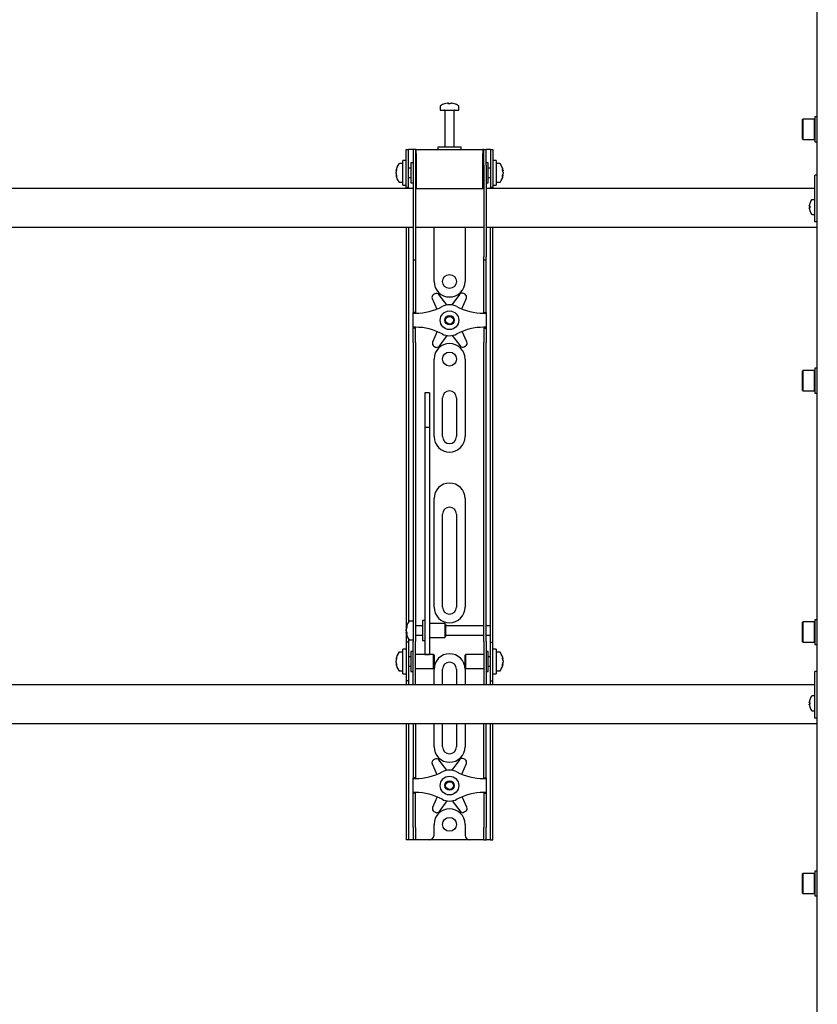
# Model space of a CAD drawing. Units: millimetres. Extents: x 0 to 420, y 0 to 297.
# Drawn here: x 76 to 102, y 202 to 234 of the extents above; entities that cross this region are included whole.
import ezdxf

# ---------------------------------------------------------------- set-up
doc = ezdxf.new("R2010")
doc.units = ezdxf.units.MM

msp = doc.modelspace()

# ---------------------------------------------------------------- linework, layer by layer
at = {"color": 7, "linetype": 'Continuous', "lineweight": 25}
for p, q in [((101.8614, 172.7532), (101.8614, 262.9032)), ((89.9413, 230.8275), (89.9695, 230.8275)), ((89.9826, 230.8275), (89.9686, 230.8275)), ((90.0401, 230.8275), (90.0744, 230.8275)), ((90.0814, 230.8275), (90.0744, 230.8275)), ((89.7114, 230.7195), (89.7114, 230.6032)), ((89.7114, 230.6032), (90.3114, 230.6032)), ((89.8614, 230.5907), (89.8614, 229.4032)), ((90.1614, 229.4032), (90.1614, 230.5907)), ((90.3114, 230.6032), (90.3114, 230.7195)), ((101.3964, 230.31), (101.3814, 230.295)), ((101.3814, 229.675), (101.3814, 230.295)), ((101.7664, 230.31), (101.3964, 230.31)), ((101.3964, 230.31), (101.3964, 229.66)), ((101.7814, 230.295), (101.7664, 230.31)), ((101.7664, 229.66), (101.7664, 230.31)), ((101.8614, 230.385), (101.7814, 230.385)), ((101.7814, 230.385), (101.7814, 229.585)), ((101.3814, 229.675), (101.3964, 229.66)), ((101.3964, 229.66), (101.7664, 229.66)), ((101.7664, 229.66), (101.7814, 229.675)), ((101.7814, 229.585), (101.8614, 229.585)), ((88.6114, 228.9282), (88.6114, 229.3282)), ((88.6114, 229.3282), (88.6864, 229.3282)), ((88.6864, 228.9282), (88.6864, 229.3282)), ((88.7364, 229.3282), (88.6864, 229.3282)), ((88.8364, 229.3282), (88.7364, 229.3282)), ((88.8364, 229.3282), (88.8364, 228.8282)), ((88.9114, 229.3282), (88.8364, 229.3282)), ((88.9114, 229.3282), (88.9114, 228.8282)), ((88.9364, 229.3282), (88.9114, 229.3282)), ((88.9364, 229.2032), (88.9364, 229.3282)), ((88.9364, 229.3282), (91.0864, 229.3282)), ((88.9364, 229.2032), (88.9364, 228.0782)), ((89.6364, 229.4032), (89.6364, 229.3282)), ((90.355, 229.4032), (89.6364, 229.4032)), ((90.3864, 229.4032), (90.355, 229.4032)), ((90.3864, 229.3282), (90.3864, 229.4032)), ((91.0864, 229.3282), (91.0864, 229.2032)), ((91.1114, 229.3282), (91.0864, 229.3282)), ((91.0864, 228.0782), (91.0864, 229.2032)), ((91.1114, 228.8282), (91.1114, 229.3282)), ((91.1114, 229.3282), (91.1864, 229.3282)), ((91.1864, 228.8282), (91.1864, 229.3282)), ((91.2864, 229.3282), (91.1864, 229.3282)), ((91.3364, 229.3282), (91.2864, 229.3282)), ((91.3364, 229.3282), (91.4114, 229.3282)), ((91.3364, 229.3282), (91.3364, 228.9282)), ((91.4114, 229.3282), (91.4114, 228.9282)), ((88.5114, 228.8782), (88.3951, 228.8782)), ((88.6114, 228.9782), (88.5114, 228.9782)), ((88.5114, 228.1782), (88.5114, 228.9782)), ((88.6114, 228.5782), (88.6114, 228.9282)), ((88.6864, 228.5782), (88.6864, 228.9282)), ((88.8364, 228.9032), (88.7614, 228.9032)), ((88.7614, 228.9032), (88.7614, 228.2532)), ((91.2614, 228.9032), (91.1864, 228.9032)), ((91.2614, 228.6927), (91.2614, 228.9032)), ((91.3364, 228.9282), (91.3364, 228.5782)), ((91.5114, 228.9782), (91.4114, 228.9782)), ((91.4114, 228.9282), (91.4114, 228.5782)), ((91.5114, 228.9782), (91.5114, 228.1782)), ((91.6276, 228.8782), (91.5114, 228.8782)), ((88.2871, 228.6501), (88.2871, 228.6539)), ((88.2871, 228.6019), (88.2871, 228.5989)), ((88.2871, 228.5545), (88.2871, 228.5989)), ((88.6114, 228.1064), (88.6114, 228.5782)), ((88.7614, 228.7282), (88.6864, 228.7282)), ((88.6864, 228.1064), (88.6864, 228.5782)), ((88.8364, 228.8282), (88.8364, 225.8724)), ((88.9114, 228.8282), (88.9114, 225.8724)), ((88.9364, 228.8032), (88.9114, 228.8032)), ((91.1114, 228.8032), (91.0864, 228.8032)), ((91.1114, 228.8282), (91.1114, 225.8724)), ((91.1864, 228.8282), (91.1864, 225.8724)), ((91.3364, 228.7282), (91.2614, 228.7282)), ((91.2614, 228.2532), (91.2614, 228.6927)), ((91.3364, 228.5782), (91.3364, 228.1064)), ((91.4114, 228.5782), (91.4114, 228.1064)), ((91.7356, 228.6539), (91.7356, 228.6501)), ((91.7356, 228.5989), (91.7356, 228.6019)), ((91.7356, 228.5989), (91.7356, 228.5545)), ((88.2871, 228.5025), (88.2871, 228.5054)), ((88.3951, 228.2782), (88.5114, 228.2782)), ((88.6864, 228.4282), (88.7614, 228.4282)), ((88.7614, 228.2532), (88.8364, 228.2532)), ((88.9114, 228.3532), (88.9364, 228.3532)), ((91.0864, 228.3532), (91.1114, 228.3532)), ((91.1864, 228.2532), (91.2614, 228.2532)), ((91.2614, 228.4282), (91.3364, 228.4282)), ((91.5114, 228.2782), (91.6276, 228.2782)), ((91.7356, 228.5054), (91.7356, 228.5025)), ((101.8614, 228.5032), (101.7864, 228.5032)), ((101.7864, 228.476), (101.7864, 228.5032)), ((101.7864, 227.4532), (101.7864, 228.476)), ((88.8364, 228.0782), (61.1864, 228.0782)), ((88.5114, 228.1782), (88.6114, 228.1782)), ((88.6114, 228.1032), (88.6114, 228.1064)), ((88.6864, 228.1032), (88.6114, 228.1032)), ((88.6114, 228.1032), (88.6114, 228.0782)), ((88.6864, 228.1064), (88.6864, 228.1032)), ((88.6864, 228.1032), (88.6864, 228.0782)), ((88.9364, 228.0782), (88.9114, 228.0782)), ((88.9364, 228.0782), (91.0864, 228.0782)), ((91.1114, 228.0782), (91.0864, 228.0782)), ((101.7864, 228.0782), (91.1864, 228.0782)), ((91.3364, 228.1032), (91.3364, 228.1064)), ((91.4114, 228.1032), (91.3364, 228.1032)), ((91.3364, 228.0782), (91.3364, 228.1032)), ((91.4114, 228.1782), (91.5114, 228.1782)), ((91.4114, 228.1064), (91.4114, 228.1032)), ((91.4114, 228.0782), (91.4114, 228.1032)), ((101.6167, 227.5881), (101.6175, 227.5877)), ((101.7864, 227.7157), (101.6911, 227.7157)), ((101.6047, 227.504), (101.6047, 227.5233)), ((101.6047, 227.504), (101.6175, 227.504)), ((101.6175, 227.4525), (101.6047, 227.4525)), ((101.6047, 227.4332), (101.6047, 227.4525)), ((101.6175, 227.3688), (101.6167, 227.3684)), ((101.7864, 227.1532), (101.7864, 227.4532)), ((101.6911, 227.2407), (101.7864, 227.2407)), ((101.7864, 227.0032), (101.7864, 227.1532)), ((101.8614, 227.0032), (101.7864, 227.0032)), ((61.1864, 226.8282), (88.8364, 226.8282)), ((88.6114, 226.8282), (88.6114, 214.0782)), ((88.6864, 226.8282), (88.6864, 214.0995)), ((88.9114, 226.8282), (91.1114, 226.8282)), ((89.5114, 225.0782), (89.5114, 226.8282)), ((90.5114, 226.8282), (90.5114, 225.0782)), ((91.1864, 226.8282), (101.8614, 226.8282)), ((91.3364, 214.0782), (91.3364, 226.8282)), ((91.4114, 214.0782), (91.4114, 226.8282)), ((88.8364, 225.8724), (88.8364, 225.7724)), ((88.8364, 225.7724), (88.9114, 225.7724)), ((88.8364, 225.7724), (88.8364, 224.5466)), ((88.9114, 225.8724), (88.9114, 225.7724)), ((88.9114, 225.7724), (88.9114, 224.5466)), ((91.1114, 225.7724), (91.1114, 225.8724)), ((91.1114, 225.7724), (91.1864, 225.7724)), ((91.1114, 224.5466), (91.1114, 225.7724)), ((91.1864, 225.7724), (91.1864, 225.8724)), ((91.1864, 224.5466), (91.1864, 225.7724)), ((88.8364, 224.5466), (88.8364, 224.3124)), ((88.9114, 224.5466), (88.9114, 224.3124)), ((89.452, 224.5278), (89.6018, 224.1879)), ((89.5369, 224.6804), (89.4926, 224.6542)), ((89.9236, 224.3205), (89.6672, 224.6551)), ((90.3375, 224.6624), (90.0884, 224.3223)), ((90.4111, 224.1919), (90.5554, 224.5398)), ((90.5121, 224.6652), (90.4673, 224.6905)), ((91.1114, 224.3124), (91.1114, 224.5466)), ((91.1864, 224.3124), (91.1864, 224.5466)), ((88.8364, 224.3124), (88.8364, 224.0782)), ((88.9114, 224.3124), (88.9114, 224.0782)), ((91.1114, 224.0782), (91.1114, 224.3124)), ((91.1864, 224.0782), (91.1864, 224.3124)), ((88.9114, 224.0782), (88.8364, 224.0782)), ((88.8364, 224.0532), (88.8364, 224.0782)), ((88.8364, 224.0532), (88.9114, 224.0532)), ((88.8364, 223.6032), (88.8364, 224.0532)), ((88.9114, 224.0532), (88.9114, 224.0782)), ((91.1114, 224.0782), (91.1864, 224.0782)), ((91.1114, 224.0782), (91.1114, 224.0532)), ((91.1114, 224.0532), (91.1864, 224.0532)), ((91.1864, 224.0782), (91.1864, 224.0532)), ((91.1864, 224.0532), (91.1864, 223.6032)), ((88.9114, 223.6032), (88.8364, 223.6032)), ((88.8364, 223.5782), (88.8364, 223.6032)), ((88.9114, 223.5782), (88.8364, 223.5782)), ((88.8364, 223.344), (88.8364, 223.5782)), ((88.9114, 223.5782), (88.9114, 223.6032)), ((88.9114, 223.344), (88.9114, 223.5782)), ((89.6117, 223.4645), (89.4673, 223.1167)), ((90.5707, 223.1287), (90.4209, 223.4686)), ((91.1864, 223.6032), (91.1114, 223.6032)), ((91.1114, 223.6032), (91.1114, 223.5782)), ((91.1114, 223.5782), (91.1864, 223.5782)), ((91.1114, 223.5782), (91.1114, 223.344)), ((91.1864, 223.6032), (91.1864, 223.5782)), ((91.1864, 223.5782), (91.1864, 223.344)), ((88.8364, 223.1098), (88.8364, 223.344)), ((88.9114, 223.1098), (88.9114, 223.344)), ((89.6852, 222.994), (89.9343, 223.3342)), ((90.0991, 223.336), (90.3556, 223.0013)), ((91.1114, 223.344), (91.1114, 223.1098)), ((91.1864, 223.344), (91.1864, 223.1098)), ((88.8364, 223.1098), (88.8364, 215.0239)), ((88.9114, 223.1098), (88.9114, 215.0239)), ((89.5107, 222.9912), (89.5555, 222.966)), ((90.4859, 222.9761), (90.5301, 223.0023)), ((91.1114, 215.0239), (91.1114, 223.1098)), ((91.1864, 215.0239), (91.1864, 223.1098)), ((89.5114, 220.0782), (89.5114, 222.5782)), ((90.5114, 222.5782), (90.5114, 220.0782)), ((101.3964, 222.2055), (101.3814, 222.1905)), ((101.3814, 221.5705), (101.3814, 222.1905)), ((101.7664, 222.2055), (101.3964, 222.2055)), ((101.3964, 222.2055), (101.3964, 221.5555)), ((101.7814, 222.1905), (101.7664, 222.2055)), ((101.7664, 221.5555), (101.7664, 222.2055)), ((101.8614, 222.2805), (101.7814, 222.2805)), ((101.7814, 222.2805), (101.7814, 221.4805)), ((101.3814, 221.5705), (101.3964, 221.5555)), ((101.3964, 221.5555), (101.7664, 221.5555)), ((101.7664, 221.5555), (101.7814, 221.5705)), ((89.3614, 221.4833), (89.2114, 221.4833)), ((89.2114, 221.4833), (89.2114, 221.4816)), ((89.2114, 221.4816), (89.2114, 221.31)), ((89.2114, 221.31), (89.2114, 221.1296)), ((89.3614, 221.4833), (89.3614, 221.4816)), ((89.3614, 221.4816), (89.3614, 221.31)), ((89.3614, 221.31), (89.3614, 221.1296)), ((89.7864, 220.0782), (89.7864, 221.3282)), ((90.2364, 221.3282), (90.2364, 220.0782)), ((101.7814, 221.4805), (101.8614, 221.4805)), ((89.2114, 221.1296), (89.2114, 220.3713)), ((89.3614, 221.1296), (89.3614, 220.3713)), ((89.3614, 220.3713), (89.2114, 220.3713)), ((89.2114, 220.3713), (89.2114, 220.27)), ((89.3614, 220.3713), (89.3614, 220.27)), ((89.2114, 220.27), (89.2114, 219.8456)), ((89.3614, 220.27), (89.3614, 219.8456)), ((89.2114, 219.8456), (89.2114, 219.2002)), ((89.3614, 219.8456), (89.3614, 219.2002)), ((89.2114, 219.2002), (89.2114, 214.5075)), ((89.3614, 219.2002), (89.3614, 214.5075)), ((89.5114, 214.5782), (89.5114, 218.0782)), ((90.5114, 218.0782), (90.5114, 214.5782)), ((89.7864, 214.5782), (89.7864, 217.5782)), ((90.2364, 217.5782), (90.2364, 214.5782)), ((88.8364, 215.0239), (88.8364, 214.2797)), ((88.9114, 215.0239), (88.9114, 214.2797)), ((91.1114, 214.2797), (91.1114, 215.0239)), ((91.1864, 214.2797), (91.1864, 215.0239)), ((88.8364, 214.2797), (88.8364, 213.4732)), ((88.9114, 214.2797), (88.9114, 213.4732)), ((89.2114, 214.5075), (89.2114, 214.2324)), ((89.3614, 214.5075), (89.3614, 214.2324)), ((91.1114, 213.4732), (91.1114, 214.2797)), ((91.1864, 213.4732), (91.1864, 214.2797)), ((88.6114, 214.0782), (88.6114, 213.4532)), ((88.8364, 214.1282), (88.7201, 214.1282)), ((89.1364, 213.9782), (88.9114, 213.9782)), ((89.2114, 214.1532), (89.1364, 214.1532)), ((89.1364, 214.1532), (89.1364, 213.5032)), ((89.2114, 214.2324), (89.2114, 213.1665)), ((89.3614, 214.2324), (89.3614, 213.1665)), ((89.8614, 214.0532), (89.3614, 214.0532)), ((89.8864, 214.0282), (89.8614, 214.0532)), ((89.8614, 214.0532), (89.8614, 213.6032)), ((89.8864, 214.0282), (89.8864, 213.6282)), ((91.1114, 213.9782), (89.8864, 213.9782)), ((91.3364, 213.9782), (91.1864, 213.9782)), ((91.3364, 213.9782), (91.3364, 214.0782)), ((91.3364, 213.6782), (91.3364, 213.9782)), ((91.4114, 213.4532), (91.4114, 214.0782)), ((101.3964, 214.101), (101.3814, 214.086)), ((101.3814, 213.466), (101.3814, 214.086)), ((101.7664, 214.101), (101.3964, 214.101)), ((101.3964, 214.101), (101.3964, 213.451)), ((101.7814, 214.086), (101.7664, 214.101)), ((101.7664, 213.451), (101.7664, 214.101)), ((101.8614, 214.176), (101.7814, 214.176)), ((101.7814, 214.176), (101.7814, 213.376)), ((88.6121, 213.903), (88.6121, 213.9039)), ((88.6121, 213.8162), (88.6121, 213.8601)), ((88.6121, 213.8162), (88.6121, 213.7963)), ((88.6121, 213.7525), (88.6121, 213.7595)), ((88.9114, 213.6782), (89.1364, 213.6782)), ((89.8614, 213.6032), (89.8864, 213.6282)), ((89.8864, 213.6782), (91.1114, 213.6782)), ((91.1864, 213.6782), (91.3364, 213.6782)), ((91.3364, 213.4532), (91.3364, 213.6782)), ((88.6864, 213.4532), (88.6114, 213.4532)), ((88.6114, 213.4532), (88.6114, 213.4529)), ((88.6114, 213.4529), (88.6114, 212.2035)), ((88.6864, 213.5569), (88.6864, 213.4532)), ((88.6864, 213.4532), (88.6864, 213.4529)), ((88.6864, 213.4529), (88.6864, 212.2035)), ((88.7201, 213.5282), (88.8364, 213.5282)), ((88.8364, 212.8282), (88.8364, 213.4732)), ((88.9114, 212.8282), (88.9114, 213.4732)), ((89.1364, 213.5032), (89.2114, 213.5032)), ((89.3614, 213.6032), (89.8614, 213.6032)), ((91.1114, 213.4732), (91.1114, 212.8282)), ((91.1864, 213.4732), (91.1864, 212.8282)), ((91.3364, 213.4532), (91.4114, 213.4532)), ((91.3364, 213.4529), (91.3364, 213.4532)), ((91.3364, 212.2035), (91.3364, 213.4529)), ((91.4114, 213.4529), (91.4114, 213.4532)), ((91.4114, 212.2035), (91.4114, 213.4529)), ((101.3814, 213.466), (101.3964, 213.451)), ((101.3964, 213.451), (101.7664, 213.451)), ((101.7664, 213.451), (101.7814, 213.466)), ((101.7814, 213.376), (101.8614, 213.376)), ((88.5114, 213.1282), (88.3951, 213.1282)), ((88.6114, 213.2282), (88.5114, 213.2282)), ((88.5114, 212.4282), (88.5114, 213.2282)), ((88.8364, 213.1532), (88.7614, 213.1532)), ((88.7614, 213.1532), (88.7614, 212.5032)), ((89.4864, 213.0532), (88.9114, 213.0532)), ((89.2114, 213.1665), (89.2114, 213.0542)), ((89.2114, 213.0542), (89.3614, 213.0542)), ((89.3614, 213.1665), (89.3614, 213.0542)), ((89.5114, 213.0282), (89.4864, 213.0532)), ((89.4864, 213.0532), (89.4864, 212.6032)), ((89.5114, 213.0282), (89.5114, 212.6282)), ((90.5364, 213.0532), (90.5114, 213.0282)), ((90.5114, 212.8987), (90.5114, 213.0282)), ((91.1114, 213.0532), (90.5364, 213.0532)), ((90.5364, 212.9075), (90.5364, 213.0532)), ((91.2614, 213.1532), (91.1864, 213.1532)), ((91.2614, 212.9427), (91.2614, 213.1532)), ((91.5114, 213.2282), (91.4114, 213.2282)), ((91.5114, 213.2282), (91.5114, 212.4282)), ((91.6276, 213.1282), (91.5114, 213.1282)), ((88.2871, 212.9001), (88.2871, 212.9039)), ((88.2871, 212.8519), (88.2871, 212.8489)), ((88.2871, 212.8045), (88.2871, 212.8489)), ((88.2871, 212.7525), (88.2871, 212.7554)), ((88.7614, 212.9782), (88.6864, 212.9782)), ((88.6864, 212.6782), (88.7614, 212.6782)), ((88.8364, 212.321), (88.8364, 212.8282)), ((88.9114, 212.321), (88.9114, 212.8282)), ((90.5114, 212.6282), (90.5114, 212.8987)), ((90.5364, 212.6032), (90.5364, 212.9075)), ((91.1114, 212.8282), (91.1114, 212.321)), ((91.1864, 212.8282), (91.1864, 212.321)), ((91.3364, 212.9782), (91.2614, 212.9782)), ((91.2614, 212.5032), (91.2614, 212.9427)), ((91.2614, 212.6782), (91.3364, 212.6782)), ((91.7356, 212.9039), (91.7356, 212.9001)), ((91.7356, 212.8489), (91.7356, 212.8519)), ((91.7356, 212.8489), (91.7356, 212.8045)), ((91.7356, 212.7554), (91.7356, 212.7525)), ((88.3951, 212.5282), (88.5114, 212.5282)), ((88.5114, 212.4282), (88.6114, 212.4282)), ((88.7614, 212.5032), (88.8364, 212.5032)), ((88.9114, 212.6032), (89.4864, 212.6032)), ((89.4864, 212.6032), (89.5114, 212.6282)), ((89.5114, 212.0782), (89.5114, 212.5782)), ((89.7864, 212.0782), (89.7864, 212.5782)), ((90.2364, 212.5782), (90.2364, 212.0782)), ((90.5114, 212.6282), (90.5364, 212.6032)), ((90.5114, 212.5782), (90.5114, 212.0782)), ((90.5364, 212.6032), (91.1114, 212.6032)), ((91.1864, 212.5032), (91.2614, 212.5032)), ((91.4114, 212.4282), (91.5114, 212.4282)), ((91.5114, 212.5282), (91.6276, 212.5282)), ((101.8614, 212.5032), (101.7864, 212.5032)), ((101.7864, 212.476), (101.7864, 212.5032)), ((101.7864, 211.4532), (101.7864, 212.476)), ((101.7864, 212.0782), (58.5114, 212.0782)), ((88.6114, 212.2035), (88.6114, 212.2032)), ((88.6864, 212.2032), (88.6114, 212.2032)), ((88.6114, 212.2032), (88.6114, 212.0782)), ((88.6864, 212.2035), (88.6864, 212.2032)), ((88.6864, 212.2032), (88.6864, 212.0782)), ((88.8364, 212.0795), (88.8364, 212.321)), ((88.8364, 212.0795), (88.8364, 212.0782)), ((88.9114, 212.0795), (88.9114, 212.321)), ((88.9114, 212.0795), (88.9114, 212.0782)), ((91.1114, 212.321), (91.1114, 212.0795)), ((91.1114, 212.0782), (91.1114, 212.0795)), ((91.1864, 212.321), (91.1864, 212.0795)), ((91.1864, 212.0782), (91.1864, 212.0795)), ((91.3364, 212.2032), (91.3364, 212.2035)), ((91.3364, 212.2032), (91.4114, 212.2032)), ((91.3364, 212.0782), (91.3364, 212.2032)), ((91.4114, 212.2032), (91.4114, 212.2035)), ((91.4114, 212.0782), (91.4114, 212.2032)), ((101.7864, 211.7157), (101.6911, 211.7157)), ((101.6047, 211.504), (101.6047, 211.5233)), ((101.6047, 211.504), (101.6175, 211.504)), ((101.6175, 211.4525), (101.6047, 211.4525)), ((101.6047, 211.4332), (101.6047, 211.4525)), ((101.6167, 211.5881), (101.6175, 211.5877)), ((101.7864, 211.1532), (101.7864, 211.4532)), ((101.6175, 211.3688), (101.6167, 211.3684)), ((101.6911, 211.2407), (101.7864, 211.2407)), ((101.7864, 211.0032), (101.7864, 211.1532)), ((58.5114, 210.8282), (101.8614, 210.8282)), ((88.6114, 210.8282), (88.6114, 207.4782)), ((88.6864, 210.8282), (88.6864, 207.4782)), ((88.8364, 210.8282), (88.8364, 209.5466)), ((88.9114, 210.8282), (88.9114, 209.5466)), ((89.5114, 210.0782), (89.5114, 210.8282)), ((89.7864, 210.0782), (89.7864, 210.8282)), ((90.2364, 210.8282), (90.2364, 210.0782)), ((90.5114, 210.8282), (90.5114, 210.0782)), ((91.1114, 209.5466), (91.1114, 210.8282)), ((91.1864, 209.5466), (91.1864, 210.8282)), ((91.3364, 207.4782), (91.3364, 210.8282)), ((91.4114, 207.4782), (91.4114, 210.8282)), ((101.8614, 211.0032), (101.7864, 211.0032)), ((88.8364, 209.5466), (88.8364, 209.3124)), ((88.9114, 209.5466), (88.9114, 209.3124)), ((89.452, 209.5278), (89.6018, 209.1879)), ((89.5369, 209.6804), (89.4926, 209.6542)), ((89.9236, 209.3205), (89.6672, 209.6551)), ((90.3375, 209.6624), (90.0884, 209.3223)), ((90.4111, 209.1919), (90.5554, 209.5398)), ((90.5121, 209.6652), (90.4673, 209.6905)), ((91.1114, 209.3124), (91.1114, 209.5466)), ((91.1864, 209.3124), (91.1864, 209.5466)), ((88.8364, 209.3124), (88.8364, 209.0782)), ((88.9114, 209.3124), (88.9114, 209.0782)), ((91.1114, 209.0782), (91.1114, 209.3124)), ((91.1864, 209.0782), (91.1864, 209.3124)), ((88.9114, 209.0782), (88.8364, 209.0782)), ((88.8364, 209.0532), (88.8364, 209.0782)), ((88.8364, 208.6032), (88.8364, 209.0532)), ((88.8364, 209.0532), (88.9114, 209.0532)), ((88.9114, 209.0532), (88.9114, 209.0782)), ((91.1114, 209.0782), (91.1864, 209.0782)), ((91.1114, 209.0782), (91.1114, 209.0532)), ((91.1114, 209.0532), (91.1864, 209.0532)), ((91.1864, 209.0782), (91.1864, 209.0532)), ((91.1864, 209.0532), (91.1864, 208.6032)), ((88.9114, 208.6032), (88.8364, 208.6032)), ((88.8364, 208.5782), (88.8364, 208.6032)), ((88.9114, 208.5782), (88.8364, 208.5782)), ((88.8364, 208.344), (88.8364, 208.5782)), ((88.9114, 208.5782), (88.9114, 208.6032)), ((88.9114, 208.344), (88.9114, 208.5782)), ((91.1864, 208.6032), (91.1114, 208.6032)), ((91.1114, 208.6032), (91.1114, 208.5782)), ((91.1114, 208.5782), (91.1864, 208.5782)), ((91.1114, 208.5782), (91.1114, 208.344)), ((91.1864, 208.6032), (91.1864, 208.5782)), ((91.1864, 208.5782), (91.1864, 208.344)), ((88.8364, 208.1098), (88.8364, 208.344)), ((88.9114, 208.1098), (88.9114, 208.344)), ((89.6117, 208.4645), (89.4673, 208.1167)), ((89.6852, 207.994), (89.9343, 208.3342)), ((90.0991, 208.336), (90.3556, 208.0013)), ((90.5707, 208.1287), (90.4209, 208.4686)), ((91.1114, 208.344), (91.1114, 208.1098)), ((91.1864, 208.344), (91.1864, 208.1098)), ((88.8364, 207.4782), (88.8364, 208.1098)), ((88.9114, 207.4782), (88.9114, 208.1098)), ((89.5107, 207.9912), (89.5555, 207.966)), ((90.4859, 207.9761), (90.5301, 208.0023)), ((91.1114, 208.1098), (91.1114, 207.4782)), ((91.1864, 208.1098), (91.1864, 207.4782)), ((88.6114, 207.4782), (88.6114, 207.0782)), ((88.6864, 207.4782), (88.6864, 207.0782)), ((88.8364, 207.4782), (88.8364, 207.0782)), ((88.9114, 207.4782), (88.9114, 207.0782)), ((89.5114, 207.2282), (89.5114, 207.5782)), ((90.5114, 207.5782), (90.5114, 207.2282)), ((91.1114, 207.0782), (91.1114, 207.4782)), ((91.1864, 207.0782), (91.1864, 207.4782)), ((91.3364, 207.0782), (91.3364, 207.4782)), ((91.4114, 207.0782), (91.4114, 207.4782)), ((88.6864, 207.0782), (88.6114, 207.0782)), ((88.7364, 207.0782), (88.6864, 207.0782)), ((88.8364, 207.0782), (88.7364, 207.0782)), ((88.9114, 207.0782), (88.8364, 207.0782)), ((88.9614, 207.0782), (88.9114, 207.0782)), ((89.3614, 207.0782), (88.9614, 207.0782)), ((90.6614, 207.0782), (89.3614, 207.0782)), ((91.0614, 207.0782), (90.6614, 207.0782)), ((91.1114, 207.0782), (91.0614, 207.0782)), ((91.1114, 207.0782), (91.1864, 207.0782)), ((91.2864, 207.0782), (91.1864, 207.0782)), ((91.3364, 207.0782), (91.2864, 207.0782)), ((91.3364, 207.0782), (91.4114, 207.0782)), ((101.8614, 206.0714), (101.7814, 206.0714)), ((101.7814, 206.0714), (101.7814, 205.2714)), ((101.3964, 205.9964), (101.3814, 205.9814)), ((101.3814, 205.3614), (101.3814, 205.9814)), ((101.7664, 205.9964), (101.3964, 205.9964)), ((101.3964, 205.9964), (101.3964, 205.3464)), ((101.7814, 205.9814), (101.7664, 205.9964)), ((101.7664, 205.3464), (101.7664, 205.9964)), ((101.3814, 205.3614), (101.3964, 205.3464)), ((101.3964, 205.3464), (101.7664, 205.3464)), ((101.7664, 205.3464), (101.7814, 205.3614)), ((101.7814, 205.2714), (101.8614, 205.2714))]:
    msp.add_line(p, q, dxfattribs=at)
at = {"color": 7, "linetype": 'Continuous', "lineweight": 25, "flags": 128}
for points in [[(89.9696, 230.8074), (89.9696, 230.8086), (89.9695, 230.8275)], [(89.9826, 230.8275), (89.9825, 230.8086), (89.9824, 230.8074)], [(88.2871, 228.6501), (88.306, 228.6491), (88.31, 228.6489)], [(91.7127, 228.6489), (91.7167, 228.6491), (91.7356, 228.6501)], [(88.3105, 228.5067), (88.306, 228.5065), (88.2871, 228.5054)], [(91.7356, 228.5054), (91.7167, 228.5065), (91.715, 228.5066)], [(88.6322, 213.7605), (88.631, 213.7605), (88.6121, 213.7595)], [(88.2871, 212.9001), (88.306, 212.8991), (88.31, 212.8989)], [(88.3105, 212.7567), (88.306, 212.7565), (88.2871, 212.7554)], [(91.7127, 212.8989), (91.7167, 212.8991), (91.7356, 212.9001)], [(91.7356, 212.7554), (91.7167, 212.7565), (91.715, 212.7566)]]:
    msp.add_lwpolyline(points, dxfattribs=at)
at = {"color": 7, "linetype": 'Continuous', "lineweight": 25}
for centre, radius in [((90.0114, 225.0782), 0.225), ((90.0114, 223.8282), 0.3), ((90.0114, 223.8282), 0.15), ((90.0114, 223.8282), 0.125), ((90.0114, 222.5782), 0.225), ((90.0114, 208.8282), 0.3), ((90.0114, 208.8282), 0.15), ((90.0114, 208.8282), 0.125), ((90.0114, 207.5782), 0.225)]:
    msp.add_circle(centre, radius, dxfattribs=at)
for centre, radius, start, end in [((90.0114, 230.3332), 0.5, 108.16006, 125.25153), ((90.0079, 230.3377), 0.4943, 97.74457, 108.14358), ((89.8569, 230.8043), 0.00426, 82.73121, 133.13374), ((90.0298, 230.7896), 0.0712, 147.94103, 165.57819), ((89.9962, 230.2613), 0.5472, 86.29823, 93.70177), ((89.9222, 230.7896), 0.0712, 14.42181, 32.05897), ((90.0266, 230.2605), 0.548, 89.45217, 91.59371), ((90.1005, 230.7896), 0.0712, 147.94103, 165.57819), ((90.0078, 230.3377), 0.4943, 71.85642, 82.25543), ((90.0148, 230.3377), 0.4943, 71.85642, 82.25543), ((90.1656, 230.8011), 0.00741, 77.77633, 121.57674), ((90.0114, 230.3332), 0.5, 54.74847, 71.83994), ((89.7384, 230.7195), 0.027, 125.25153, 180), ((89.8489, 230.5907), 0.0125, 0, 90), ((90.1739, 230.5907), 0.0125, 90, 180), ((90.2844, 230.7195), 0.027, 0, 54.74847), ((88.7814, 228.5782), 0.5, 144.74847, 171.28972), ((88.3951, 228.8512), 0.027, 90, 144.74847), ((91.6276, 228.8512), 0.027, 35.25153, 90), ((91.2414, 228.5782), 0.5, 8.71028, 35.25153), ((88.5413, 228.5998), 0.2591, 154.62287, 168.80326), ((88.5606, 228.5501), 0.2783, 155.56224, 169.27058), ((88.5413, 228.5486), 0.2591, 154.62287, 168.80326), ((88.5606, 228.6063), 0.2783, 190.72942, 204.43776), ((88.5941, 228.6852), 0.2881, 174.8974, 185.1026), ((91.4814, 228.5998), 0.2591, 11.19674, 25.37713), ((91.4286, 228.6852), 0.2881, 354.8974, 5.1026), ((91.4621, 228.5501), 0.2783, 10.72942, 24.43776), ((91.4814, 228.5486), 0.2591, 11.19674, 25.37713), ((91.4621, 228.6063), 0.2783, 335.56224, 349.27058), ((88.5606, 228.5572), 0.2783, 190.72942, 204.43776), ((88.7814, 228.5782), 0.5, 188.71028, 215.25153), ((88.571, 228.4666), 0.265, 174.67931, 185.32069), ((88.3951, 228.3052), 0.027, 215.25153, 270), ((91.6276, 228.3052), 0.027, 270, 324.74847), ((91.2414, 228.5782), 0.5, 324.74847, 351.28972), ((91.4621, 228.5572), 0.2783, 335.56224, 349.27058), ((91.4517, 228.4666), 0.265, 354.67931, 5.32069), ((102.0014, 227.4782), 0.3992, 164.08517, 173.52308), ((102.0014, 227.4782), 0.4, 145.28209, 164.06295), ((101.6911, 227.6932), 0.0225, 90, 145.28209), ((102.0014, 227.4782), 0.3992, 186.47692, 195.91483), ((102.056, 227.4782), 0.4393, 176.63956, 183.36044), ((102.0014, 227.4782), 0.4, 195.93705, 214.71791), ((101.6911, 227.2632), 0.0225, 214.71791, 270), ((90.0114, 225.0782), 0.5, 180, 360), ((89.5435, 224.5681), 0.1, 120.62203, 203.77789), ((89.5878, 224.5943), 0.1, 37.46617, 120.62203), ((90.4182, 224.6033), 0.1, 60.62203, 143.77789), ((90.463, 224.5781), 0.1, 337.46617, 60.62203), ((88.9114, 225.8907), 1.8375, 270, 298.07249), ((90.0114, 223.8282), 0.5, 61.92751, 118.07249), ((91.1114, 225.8907), 1.8375, 241.92751, 270), ((88.9114, 221.7657), 1.8375, 61.92751, 90), ((91.1114, 221.7657), 1.8375, 90, 118.07249), ((90.0114, 223.8282), 0.5, 241.92751, 298.07249), ((89.5597, 223.0784), 0.1, 157.46617, 240.62203), ((90.0114, 222.5782), 0.5, 0, 180), ((89.6045, 223.0531), 0.1, 240.62203, 323.77789), ((90.4349, 223.0621), 0.1, 217.46617, 300.62203), ((90.4792, 223.0883), 0.1, 300.62203, 23.77789), ((90.0114, 221.3282), 0.225, 0, 180), ((90.0114, 220.0782), 0.5, 180, 0), ((90.0114, 220.0782), 0.225, 180, 0), ((90.0114, 218.0782), 0.5, 0, 180), ((90.0114, 217.5782), 0.225, 0, 180), ((90.0114, 214.5782), 0.5, 180, 360), ((90.0114, 214.5782), 0.225, 180, 0), ((89.1064, 213.8282), 0.5, 144.74847, 171.28972), ((88.9384, 213.8472), 0.331, 157.68114, 170.30236), ((88.8327, 213.9515), 0.2017, 173.90068, 186.09932), ((88.7201, 214.1012), 0.027, 90, 144.74847), ((88.9384, 213.8044), 0.331, 157.68114, 170.30236), ((88.8134, 213.8621), 0.2065, 192.86923, 208.63429), ((88.9345, 213.8512), 0.327, 189.6565, 197.31115), ((88.8134, 213.8055), 0.2065, 192.86923, 208.63429), ((89.1064, 213.8282), 0.5, 188.71028, 215.25153), ((88.9824, 213.7349), 0.3514, 175.38, 184.62), ((88.7201, 213.5552), 0.027, 215.25153, 270), ((88.7814, 212.8282), 0.5, 144.74847, 171.28972), ((88.3951, 213.1012), 0.027, 90, 144.74847), ((90.0114, 212.5782), 0.5, 0, 180), ((91.6276, 213.1012), 0.027, 35.25153, 90), ((91.2414, 212.8282), 0.5, 8.71028, 35.25153), ((88.5413, 212.8498), 0.2591, 154.62287, 168.80326), ((88.5606, 212.8001), 0.2783, 155.56224, 169.27058), ((88.5413, 212.7986), 0.2591, 154.62287, 168.80326), ((88.5606, 212.8563), 0.2783, 190.72942, 204.43776), ((88.5606, 212.8072), 0.2783, 190.72942, 204.43776), ((88.7814, 212.8282), 0.5, 188.71028, 215.25153), ((88.5941, 212.9352), 0.2881, 174.8974, 185.1026), ((88.571, 212.7166), 0.265, 174.67931, 185.32069), ((90.0114, 212.5782), 0.225, 0, 180), ((91.2414, 212.8282), 0.5, 324.74847, 351.28972), ((91.4814, 212.8498), 0.2591, 11.19674, 25.37713), ((91.4286, 212.9352), 0.2881, 354.8974, 5.1026), ((91.4621, 212.8001), 0.2783, 10.72942, 24.43776), ((91.4814, 212.7986), 0.2591, 11.19674, 25.37713), ((91.4621, 212.8563), 0.2783, 335.56224, 349.27058), ((91.4621, 212.8072), 0.2783, 335.56224, 349.27058), ((91.4517, 212.7166), 0.265, 354.67931, 5.32069), ((88.3951, 212.5552), 0.027, 215.25153, 270), ((91.6276, 212.5552), 0.027, 270, 324.74847), ((101.6911, 211.6932), 0.0225, 90, 145.28209), ((102.0014, 211.4782), 0.3992, 164.08517, 173.52308), ((102.0014, 211.4782), 0.3992, 186.47692, 195.91483), ((102.0014, 211.4782), 0.4, 145.28209, 164.06295), ((102.056, 211.4782), 0.4393, 176.63956, 183.36044), ((102.0014, 211.4782), 0.4, 195.93705, 214.71791), ((101.6911, 211.2632), 0.0225, 214.71791, 270), ((90.0114, 210.0782), 0.5, 180, 0), ((90.0114, 210.0782), 0.225, 180, 360), ((89.5435, 209.5681), 0.1, 120.62203, 203.77789), ((89.5878, 209.5943), 0.1, 37.46617, 120.62203), ((90.4182, 209.6033), 0.1, 60.62203, 143.77789), ((90.463, 209.5781), 0.1, 337.46617, 60.62203), ((88.9114, 210.8907), 1.8375, 270, 298.07249), ((90.0114, 208.8282), 0.5, 61.92751, 118.07249), ((91.1114, 210.8907), 1.8375, 241.92751, 270), ((88.9114, 206.7657), 1.8375, 61.92751, 90), ((91.1114, 206.7657), 1.8375, 90, 118.07249), ((90.0114, 208.8282), 0.5, 241.92751, 298.07249), ((89.5597, 208.0784), 0.1, 157.46617, 240.62203), ((90.0114, 207.5782), 0.5, 0, 180), ((89.6045, 208.0531), 0.1, 240.62203, 323.77789), ((90.4349, 208.0621), 0.1, 217.46617, 300.62203), ((90.4792, 208.0883), 0.1, 300.62203, 23.77789), ((89.3614, 207.2282), 0.15, 270, 0), ((90.6614, 207.2282), 0.15, 180, 270)]:
    msp.add_arc(centre, radius, start, end, dxfattribs=at)

doc.saveas('drawing.dxf')
